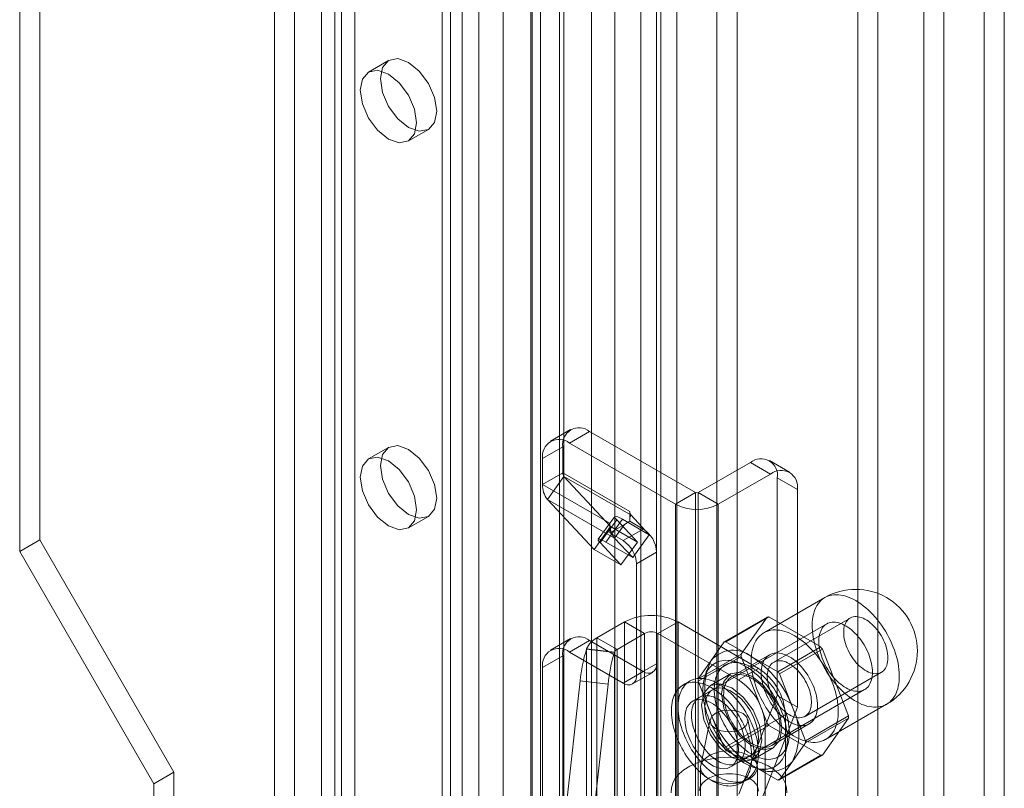
# Model space of a CAD drawing. Units: millimetres. Extents: x 0 to 420, y 0 to 297.
# Drawn here: x 349 to 356, y 145 to 151 of the extents above; entities that cross this region are included whole.
import ezdxf

# ---------------------------------------------------------------- set-up
doc = ezdxf.new("R2010")
doc.units = ezdxf.units.MM

msp = doc.modelspace()

# ---------------------------------------------------------------- linework, layer by layer
at = {"color": 7, "linetype": 'Continuous', "lineweight": 15}
for p, q in [((356.1765, 212.7054), (356.1765, 73.0934)), ((356.328, 212.6179), (356.328, 73.0059)), ((355.8735, 73.3261), (355.8735, 212.4726)), ((355.722, 212.3852), (355.722, 73.2386)), ((353.8602, 72.7896), (353.8602, 211.3682)), ((354.1633, 211.3682), (354.1633, 72.7895)), ((353.7087, 72.7021), (353.7087, 211.2807)), ((354.3148, 72.7021), (354.3148, 211.2807)), ((353.7416, 77.298), (353.7416, 210.9621)), ((353.2183, 77.2716), (353.2183, 210.9357)), ((353.3939, 210.8647), (353.3939, 77.2006)), ((353.5901, 77.2105), (353.5901, 210.8746)), ((351.3349, 210.7844), (351.3349, 79.5547)), ((352.8338, 76.8228), (352.8338, 210.7504)), ((351.1833, 210.697), (351.1833, 79.4672)), ((352.7709, 76.7033), (352.7709, 210.7141)), ((352.9779, 210.6821), (352.9779, 76.6713)), ((353.0093, 76.7518), (353.0093, 210.6795)), ((352.5536, 210.5888), (352.5536, 75.8926)), ((352.7606, 210.5568), (352.7606, 75.8606)), ((352.244, 210.2596), (352.244, 79.0298)), ((352.0925, 210.1721), (352.0925, 78.9424)), ((352.1552, 78.8549), (352.1552, 210.0847)), ((352.3695, 78.8549), (352.3695, 210.0847)), ((352.0925, 78.7674), (352.0925, 209.9972)), ((352.244, 78.6799), (352.244, 209.9097)), ((350.9813, 78.3009), (350.9813, 209.5307)), ((351.2844, 209.5307), (351.2844, 78.3009)), ((350.8298, 78.2134), (350.8298, 209.4432)), ((351.4359, 78.2134), (351.4359, 209.4432)), ((349.062, 201.0151), (349.062, 147.3567)), ((348.9105, 200.9277), (348.9105, 147.2693)), ((355.2239, 199.1491), (355.2239, 144.5576)), ((355.3755, 199.0617), (355.3755, 144.4701)), ((351.6899, 150.9702), (351.5384, 150.8828)), ((351.8384, 150.3631), (351.9899, 150.4506)), ((353.0608, 148.1878), (352.9093, 148.1003)), ((353.2036, 148.1737), (353.0521, 148.0862)), ((353.2036, 148.1737), (354.0017, 147.713)), ((352.8501, 147.9695), (353.0016, 148.057)), ((353.0016, 147.8623), (353.0016, 148.057)), ((353.0521, 148.0862), (353.8501, 147.6255)), ((351.6899, 148.054), (351.5384, 147.9665)), ((352.8501, 147.7748), (352.8501, 147.9695)), ((354.4158, 147.9404), (354.0219, 147.713)), ((354.5673, 147.8529), (354.4158, 147.9404)), ((354.7102, 147.8671), (354.5587, 147.9546)), ((353.0016, 147.8623), (352.8501, 147.7748)), ((353.0107, 147.8341), (352.8866, 147.6621)), ((353.0016, 147.8623), (353.5067, 147.5707)), ((353.5158, 147.5425), (353.0107, 147.8341)), ((353.0107, 147.8341), (353.3623, 147.4573)), ((354.5673, 147.8529), (354.1734, 147.6255)), ((352.8501, 147.7748), (353.3552, 147.4832)), ((354.6179, 146.1848), (354.6179, 147.8237)), ((354.6179, 147.8237), (354.7694, 147.7363)), ((354.0017, 147.713), (353.8501, 147.6255)), ((354.0017, 143.9219), (354.0017, 147.713)), ((354.0219, 147.713), (354.0219, 143.9219)), ((354.0219, 147.713), (354.1734, 147.6255)), ((354.7694, 146.0974), (354.7694, 147.7363)), ((352.8866, 147.6621), (353.3917, 147.3705)), ((352.8866, 147.6621), (353.2382, 147.2853)), ((353.8501, 143.8344), (353.8501, 147.6255)), ((354.1734, 147.6255), (354.1734, 143.8344)), ((353.5067, 147.5707), (353.5067, 147.5299)), ((353.5158, 147.5425), (353.5067, 147.5299)), ((353.653, 147.3955), (353.5158, 147.5425)), ((351.8384, 147.4469), (351.9899, 147.5344)), ((353.393, 147.5336), (353.2689, 147.3616)), ((353.4079, 147.5083), (353.2838, 147.3363)), ((353.3268, 147.3401), (353.451, 147.5121)), ((353.3552, 147.4832), (353.3552, 147.4097)), ((353.4662, 147.4738), (353.3655, 147.4156)), ((353.4662, 147.4738), (353.3917, 147.3705)), ((353.5643, 147.3407), (353.4079, 147.5083)), ((353.451, 147.5121), (353.653, 147.3955)), ((353.5067, 147.4971), (353.4662, 147.4738)), ((353.5067, 147.5299), (353.5067, 147.4971)), ((353.5067, 147.4971), (353.6077, 147.4388)), ((353.2382, 147.2853), (353.3623, 147.4573)), ((353.3655, 147.4156), (353.3552, 147.4097)), ((353.3552, 147.4097), (353.4562, 147.3514)), ((353.3623, 147.4573), (353.5643, 147.3407)), ((353.6077, 147.4388), (353.4562, 147.3514)), ((353.5289, 147.2235), (353.653, 147.3955)), ((349.062, 147.3567), (348.9105, 147.2693)), ((349.062, 147.3567), (350.0722, 145.6071)), ((353.4402, 147.1686), (353.2838, 147.3363)), ((353.3268, 147.3401), (353.5289, 147.2235)), ((353.5289, 147.2235), (353.3917, 147.3705)), ((353.4402, 147.1686), (353.5643, 147.3407)), ((348.9105, 147.2693), (349.9206, 145.5196)), ((353.2382, 147.2853), (353.4402, 147.1686)), ((353.5572, 147.1764), (353.7087, 147.2639)), ((353.7087, 147.2639), (353.7087, 146.424)), ((353.5572, 147.1764), (353.5572, 146.3365)), ((354.9767, 146.922), (354.517, 146.6567)), ((353.2594, 146.6192), (353.4663, 146.7387)), ((353.6178, 146.6512), (353.4663, 146.7387)), ((353.4663, 141.0229), (353.4663, 146.7387)), ((353.7188, 146.6512), (353.8703, 146.7387)), ((354.4764, 146.3888), (353.8703, 146.7387)), ((353.8703, 141.0229), (353.8703, 146.7387)), ((354.9902, 146.7236), (354.0305, 146.1696)), ((354.2175, 146.588), (354.5408, 146.7746)), ((354.5536, 146.7758), (354.2303, 146.5892)), ((354.5408, 146.7746), (354.3452, 146.4963)), ((354.9448, 146.5499), (354.5536, 146.7758)), ((355.1667, 146.7678), (354.5909, 146.4354)), ((353.4109, 146.5318), (353.6178, 146.6512)), ((353.6178, 146.6512), (353.6178, 140.9354)), ((353.7188, 140.9354), (353.7188, 146.6512)), ((354.3249, 146.3013), (353.7188, 146.6512)), ((353.0608, 146.6131), (352.9093, 146.5256)), ((353.2036, 146.5989), (353.0521, 146.5114)), ((353.6077, 146.3657), (353.2036, 146.5989)), ((353.4109, 146.5318), (353.2594, 146.6192)), ((353.2594, 140.9035), (353.2594, 146.6192)), ((354.2175, 146.588), (354.1197, 146.4489)), ((354.4259, 146.4763), (354.2303, 146.5892)), ((353.4562, 146.2782), (353.0521, 146.5114)), ((353.1806, 146.5332), (353.1814, 146.5355)), ((353.1806, 146.5332), (353.3906, 146.5085)), ((353.1814, 140.8197), (353.1814, 146.5355)), ((353.3914, 146.5108), (353.1814, 146.5355)), ((353.3906, 146.5085), (353.3914, 146.5108)), ((353.3914, 146.5108), (353.3914, 140.795)), ((353.4109, 140.816), (353.4109, 146.5318)), ((354.6215, 146.3633), (354.9448, 146.5499)), ((354.9576, 146.5341), (354.6343, 146.3475)), ((355.1532, 146.0299), (354.9576, 146.5341)), ((352.8501, 146.3948), (353.0016, 146.4822)), ((353.0016, 144.8492), (353.0016, 146.4822)), ((353.7087, 146.424), (353.5572, 146.3365)), ((354.3452, 146.4963), (354.0219, 146.3097)), ((354.0219, 146.2927), (354.3452, 146.4793)), ((354.1197, 146.4489), (354.0219, 146.3097)), ((354.5588, 146.4911), (354.2759, 146.3278)), ((354.3512, 146.4261), (354.2914, 146.4417)), ((354.3452, 146.4793), (354.5408, 145.9751)), ((354.6215, 146.3633), (354.4259, 146.4763)), ((352.8501, 144.7617), (352.8501, 146.3948)), ((353.4562, 146.2782), (353.6077, 146.3657)), ((353.5276, 146.2711), (353.6791, 146.3586)), ((354.0849, 146.3727), (354.0685, 146.3131)), ((354.3249, 146.3013), (354.4764, 146.3888)), ((354.8266, 146.0271), (355.4024, 146.3595)), ((352.9797, 144.9156), (353.1332, 146.2947)), ((353.1332, 146.2947), (353.3432, 146.27)), ((353.9591, 146.2934), (353.9086, 146.2642)), ((354.0219, 146.2927), (354.1197, 146.0406)), ((354.2652, 146.3464), (354.1137, 146.2589)), ((354.7321, 146.0954), (354.6343, 146.3475)), ((353.1897, 144.891), (353.3432, 146.27)), ((354.1316, 146.228), (353.98, 146.1405)), ((354.3162, 145.6748), (355.2759, 146.2287)), ((354.3293, 145.441), (354.6179, 146.1848)), ((354.7694, 146.0974), (354.6179, 146.1848)), ((354.4808, 145.3535), (354.7694, 146.0974)), ((354.8299, 145.8433), (354.7321, 146.0954)), ((354.9813, 145.8525), (355.4409, 146.1178)), ((354.1124, 146.0022), (354.0414, 145.6571)), ((354.1197, 146.0406), (354.2175, 145.7885)), ((354.467, 145.6571), (354.396, 146.0022)), ((354.6785, 146.0389), (354.5269, 145.9514)), ((354.6785, 140.7897), (354.6785, 146.0389)), ((354.8299, 145.8433), (355.1532, 146.0299)), ((355.1532, 146.0129), (354.8299, 145.8263)), ((354.9576, 145.7345), (355.1532, 146.0129)), ((354.5408, 145.9751), (354.2175, 145.7885)), ((354.2303, 145.7726), (354.5536, 145.9592)), ((354.5269, 140.7022), (354.5269, 145.9514)), ((354.5536, 145.9592), (354.9448, 145.7334)), ((354.5759, 145.8082), (354.8588, 145.9715)), ((354.2303, 145.7726), (354.4259, 145.6597)), ((354.4351, 145.7021), (354.5866, 145.7896)), ((354.6823, 145.7646), (354.6987, 145.8242)), ((354.7321, 145.6871), (354.8299, 145.8263)), ((354.2657, 145.6456), (354.4172, 145.7331)), ((354.9448, 145.7334), (354.6215, 145.5468)), ((354.6343, 145.5479), (354.9576, 145.7345)), ((354.6343, 145.5479), (354.7321, 145.6871)), ((350.0722, 145.6071), (349.9206, 145.5196)), ((350.0722, 145.6071), (350.0722, 143.2741)), ((354.0399, 145.6424), (354.0399, 138.2935)), ((354.4259, 145.6597), (354.6215, 145.5468)), ((354.4595, 145.6359), (354.5193, 145.6203)), ((354.4685, 138.2935), (354.4685, 145.6424)), ((354.3371, 145.5219), (354.3877, 145.551)), ((349.9206, 145.5196), (349.9206, 143.1867))]:
    msp.add_line(p, q, dxfattribs=at)
at = {"color": 7, "linetype": 'Continuous', "lineweight": 15, "flags": 128}
for points in [[(351.6278, 150.8329), (351.6439, 150.9173), (351.6899, 150.9702), (351.7588, 150.9836), (351.8399, 150.9554), (351.9211, 150.8899), (351.9899, 150.797), (352.0359, 150.691), (352.0521, 150.588), (352.0359, 150.5035), (351.9899, 150.4506), (351.9211, 150.4372), (351.8399, 150.4655), (351.7588, 150.531), (351.6899, 150.6238), (351.6439, 150.7298), (351.6278, 150.8329)], [(351.4763, 150.7454), (351.4924, 150.8298), (351.5384, 150.8828), (351.6072, 150.8961), (351.6884, 150.8679), (351.7696, 150.8024), (351.8384, 150.7096), (351.8844, 150.6035), (351.9005, 150.5005), (351.8844, 150.4161), (351.8384, 150.3631), (351.7696, 150.3498), (351.6884, 150.378), (351.6072, 150.4435), (351.5384, 150.5363), (351.4924, 150.6423), (351.4763, 150.7454)], [(351.6278, 147.9167), (351.6439, 148.0011), (351.6899, 148.054), (351.7588, 148.0674), (351.8399, 148.0392), (351.9211, 147.9737), (351.9899, 147.8808), (352.0359, 147.7748), (352.0521, 147.6717), (352.0359, 147.5873), (351.9899, 147.5344), (351.9211, 147.521), (351.8399, 147.5492), (351.7588, 147.6147), (351.6899, 147.7076), (351.6439, 147.8136), (351.6278, 147.9167)], [(351.4763, 147.8292), (351.4924, 147.9136), (351.5384, 147.9665), (351.6072, 147.9799), (351.6884, 147.9517), (351.7696, 147.8862), (351.8384, 147.7934), (351.8844, 147.6873), (351.9005, 147.5843), (351.8844, 147.4998), (351.8384, 147.4469), (351.7696, 147.4335), (351.6884, 147.4618), (351.6072, 147.5273), (351.5384, 147.6201), (351.4924, 147.7261), (351.4763, 147.8292)], [(353.451, 147.5121), (353.4324, 147.5223), (353.4167, 147.5297), (353.4046, 147.5341), (353.3965, 147.5352), (353.3927, 147.533), (353.3934, 147.5277), (353.3985, 147.5193), (353.4079, 147.5083)], [(353.2838, 147.3363), (353.2744, 147.3473), (353.2693, 147.3556), (353.2686, 147.361), (353.2724, 147.3632), (353.2805, 147.362), (353.2926, 147.3577), (353.3082, 147.3503), (353.3268, 147.3401)], [(355.2088, 146.899), (355.1899, 146.9093), (355.171, 146.9183), (355.1523, 146.926), (355.1338, 146.9323), (355.1155, 146.9373), (355.0975, 146.9408), (355.0799, 146.943), (355.0627, 146.9438), (355.046, 146.9431), (355.0299, 146.9411), (355.0143, 146.9376), (354.9994, 146.9328), (354.9852, 146.9266), (354.9717, 146.919), (354.959, 146.9101), (354.9471, 146.9), (354.9362, 146.8885), (354.9261, 146.8758), (354.9169, 146.862), (354.9087, 146.847), (354.9016, 146.8309), (354.8954, 146.8138), (354.8903, 146.7957), (354.8862, 146.7767), (354.8833, 146.7569), (354.8813, 146.7363), (354.8805, 146.7149), (354.8808, 146.6929), (354.8822, 146.6703), (354.8846, 146.6472), (354.8881, 146.6237), (354.8927, 146.5999), (354.8984, 146.5758), (354.905, 146.5515), (354.9127, 146.5271), (354.9214, 146.5026), (354.931, 146.4783), (354.9415, 146.454), (354.953, 146.43), (354.9652, 146.4063), (354.9783, 146.383), (354.9922, 146.3601), (355.0068, 146.3377), (355.022, 146.316), (355.0379, 146.2949), (355.0543, 146.2746), (355.0712, 146.2551), (355.0886, 146.2365), (355.1064, 146.2188), (355.1246, 146.2021), (355.143, 146.1865), (355.1616, 146.172), (355.1804, 146.1586), (355.1993, 146.1464), (355.2183, 146.1355), (355.2371, 146.1259), (355.2559, 146.1175), (355.2746, 146.1105), (355.293, 146.1049), (355.3111, 146.1006), (355.3289, 146.0978), (355.3463, 146.0963), (355.3633, 146.0962), (355.3797, 146.0976), (355.3956, 146.1003), (355.4108, 146.1045), (355.4254, 146.11), (355.4393, 146.1169), (355.4523, 146.1251), (355.4646, 146.1347), (355.4761, 146.1455), (355.4866, 146.1575), (355.4962, 146.1708), (355.5049, 146.1852), (355.5126, 146.2008), (355.5192, 146.2174), (355.5249, 146.235), (355.5295, 146.2535), (355.533, 146.2729), (355.5354, 146.2932), (355.5368, 146.3142), (355.5371, 146.3359), (355.5362, 146.3582), (355.5343, 146.381), (355.5313, 146.4043), (355.5273, 146.428), (355.5222, 146.452), (355.516, 146.4762), (355.5088, 146.5006), (355.5007, 146.525), (355.4915, 146.5494), (355.4814, 146.5737), (355.4704, 146.5979), (355.4586, 146.6217), (355.4459, 146.6453), (355.4324, 146.6684), (355.4182, 146.691), (355.4033, 146.7131), (355.3877, 146.7345), (355.3716, 146.7552), (355.3549, 146.7751), (355.3377, 146.7942), (355.3201, 146.8123), (355.3021, 146.8295), (355.2838, 146.8457), (355.2653, 146.8608), (355.2466, 146.8747), (355.2277, 146.8875), (355.2088, 146.899)], [(355.3351, 146.3596), (355.3346, 146.3756), (355.3332, 146.3921), (355.3309, 146.4089), (355.3277, 146.4261), (355.3236, 146.4435), (355.3187, 146.461), (355.3129, 146.4786), (355.3063, 146.4962), (355.2989, 146.5137), (355.2907, 146.5311), (355.2818, 146.5482), (355.2722, 146.5649), (355.262, 146.5813), (355.2512, 146.5972), (355.2399, 146.6125), (355.2281, 146.6272), (355.2158, 146.6412), (355.2032, 146.6545), (355.1902, 146.6669), (355.177, 146.6785), (355.1636, 146.6891), (355.1501, 146.6988), (355.1364, 146.7075), (355.1228, 146.7151), (355.1092, 146.7216), (355.0957, 146.727), (355.0824, 146.7313), (355.0693, 146.7344), (355.0565, 146.7363), (355.0441, 146.737), (355.032, 146.7365), (355.0204, 146.7349), (355.0094, 146.7321), (354.9989, 146.7281), (354.989, 146.7229), (354.9797, 146.7166), (354.9712, 146.7093), (354.9634, 146.7008), (354.9564, 146.6914), (354.9502, 146.6809), (354.9448, 146.6696), (354.9403, 146.6573), (354.9366, 146.6442), (354.9339, 146.6304), (354.932, 146.6158), (354.9311, 146.6006), (354.9311, 146.5849), (354.932, 146.5686), (354.9339, 146.5519), (354.9366, 146.5349), (354.9403, 146.5176), (354.9448, 146.5002), (354.9502, 146.4826), (354.9564, 146.4649), (354.9634, 146.4474), (354.9712, 146.4299), (354.9797, 146.4127), (354.989, 146.3958), (354.9989, 146.3792), (355.0094, 146.3631), (355.0204, 146.3475), (355.032, 146.3325), (355.0441, 146.3181), (355.0565, 146.3045), (355.0693, 146.2916), (355.0824, 146.2796), (355.0957, 146.2685), (355.1092, 146.2583), (355.1228, 146.2491), (355.1364, 146.241), (355.1501, 146.2339), (355.1636, 146.2279), (355.177, 146.2231), (355.1902, 146.2194), (355.2032, 146.2169), (355.2158, 146.2156), (355.2281, 146.2155), (355.2399, 146.2165), (355.2512, 146.2188), (355.262, 146.2222), (355.2722, 146.2267), (355.2818, 146.2325), (355.2907, 146.2393), (355.2989, 146.2472), (355.3063, 146.2561), (355.3129, 146.2661), (355.3187, 146.277), (355.3236, 146.2888), (355.3277, 146.3015), (355.3309, 146.315), (355.3332, 146.3292), (355.3346, 146.3441), (355.3351, 146.3596)], [(355.4512, 146.4674), (355.4507, 146.4832), (355.4491, 146.4996), (355.4464, 146.5163), (355.4427, 146.5333), (355.4379, 146.5506), (355.4321, 146.5679), (355.4254, 146.5852), (355.4178, 146.6024), (355.4093, 146.6193), (355.4, 146.6358), (355.39, 146.6519), (355.3792, 146.6674), (355.3679, 146.6822), (355.356, 146.6963), (355.3437, 146.7095), (355.3309, 146.7218), (355.3179, 146.733), (355.3046, 146.7431), (355.2913, 146.7521), (355.2778, 146.7599), (355.2645, 146.7663), (355.2512, 146.7715), (355.2382, 146.7753), (355.2255, 146.7777), (355.2131, 146.7788), (355.2012, 146.7785), (355.1899, 146.7767), (355.1791, 146.7736), (355.1691, 146.7691), (355.1598, 146.7633), (355.1513, 146.7562), (355.1437, 146.7479), (355.137, 146.7383), (355.1312, 146.7276), (355.1265, 146.7159), (355.1227, 146.7031), (355.12, 146.6895), (355.1184, 146.6751), (355.1179, 146.6599), (355.1184, 146.6441), (355.12, 146.6278), (355.1227, 146.611), (355.1265, 146.594), (355.1312, 146.5767), (355.137, 146.5594), (355.1437, 146.5421), (355.1513, 146.525), (355.1598, 146.5081), (355.1691, 146.4915), (355.1791, 146.4754), (355.1899, 146.4599), (355.2012, 146.4451), (355.2131, 146.431), (355.2255, 146.4178), (355.2382, 146.4056), (355.2512, 146.3943), (355.2645, 146.3842), (355.2778, 146.3752), (355.2913, 146.3675), (355.3046, 146.361), (355.3179, 146.3558), (355.3309, 146.352), (355.3437, 146.3496), (355.356, 146.3485), (355.3679, 146.3489), (355.3792, 146.3506), (355.39, 146.3537), (355.4, 146.3582), (355.4093, 146.364), (355.4178, 146.3711), (355.4254, 146.3795), (355.4321, 146.389), (355.4379, 146.3997), (355.4427, 146.4114), (355.4464, 146.4242), (355.4491, 146.4378), (355.4507, 146.4523), (355.4512, 146.4674)], [(354.7492, 146.6337), (354.7303, 146.644), (354.7114, 146.653), (354.6927, 146.6607), (354.6741, 146.667), (354.6559, 146.6719), (354.6379, 146.6755), (354.6203, 146.6777), (354.6031, 146.6784), (354.5864, 146.6778), (354.5702, 146.6757), (354.5547, 146.6723), (354.5398, 146.6675), (354.5255, 146.6612), (354.5121, 146.6537), (354.4994, 146.6448), (354.4875, 146.6346), (354.4765, 146.6232), (354.4664, 146.6105), (354.4573, 146.5967), (354.4491, 146.5817), (354.442, 146.5656), (354.4358, 146.5485), (354.4307, 146.5304), (354.4266, 146.5114), (354.4236, 146.4916), (354.4217, 146.4709), (354.4209, 146.4496), (354.4212, 146.4276), (354.4225, 146.405), (354.425, 146.3819), (354.4285, 146.3584), (354.4331, 146.3345), (354.4387, 146.3104), (354.4454, 146.2861), (354.4531, 146.2617), (354.4618, 146.2373), (354.4714, 146.2129), (354.4819, 146.1887), (354.4933, 146.1647), (354.5056, 146.141), (354.5187, 146.1176), (354.5326, 146.0948), (354.5471, 146.0724), (354.5624, 146.0507), (354.5782, 146.0296), (354.5947, 146.0093), (354.6116, 145.9898), (354.629, 145.9711), (354.6468, 145.9535), (354.665, 145.9368), (354.6834, 145.9212), (354.702, 145.9066), (354.7208, 145.8933), (354.7397, 145.8811), (354.7586, 145.8702), (354.7775, 145.8605), (354.7963, 145.8522), (354.815, 145.8452), (354.8334, 145.8396), (354.8515, 145.8353), (354.8693, 145.8324), (354.8867, 145.831), (354.9037, 145.8309), (354.9201, 145.8322), (354.936, 145.835), (354.9512, 145.8391), (354.9658, 145.8447), (354.9796, 145.8516), (354.9927, 145.8598), (355.005, 145.8693), (355.0164, 145.8801), (355.027, 145.8922), (355.0366, 145.9055), (355.0453, 145.9199), (355.0529, 145.9354), (355.0596, 145.952), (355.0652, 145.9696), (355.0698, 145.9882), (355.0734, 146.0076), (355.0758, 146.0279), (355.0772, 146.0489), (355.0774, 146.0706), (355.0766, 146.0929), (355.0747, 146.1157), (355.0717, 146.139), (355.0677, 146.1627), (355.0626, 146.1867), (355.0564, 146.2109), (355.0492, 146.2352), (355.041, 146.2597), (355.0319, 146.2841), (355.0218, 146.3084), (355.0108, 146.3325), (354.999, 146.3564), (354.9863, 146.3799), (354.9728, 146.403), (354.9586, 146.4257), (354.9437, 146.4477), (354.9281, 146.4691), (354.912, 146.4898), (354.8953, 146.5098), (354.8781, 146.5288), (354.8605, 146.547), (354.8425, 146.5642), (354.8242, 146.5804), (354.8057, 146.5954), (354.7869, 146.6094), (354.7681, 146.6222), (354.7492, 146.6337)], [(354.7088, 146.4762), (354.6936, 146.4843), (354.6786, 146.4912), (354.6637, 146.4967), (354.649, 146.5008), (354.6346, 146.5036), (354.6206, 146.505), (354.6071, 146.505), (354.5941, 146.5036), (354.5816, 146.5008), (354.5699, 146.4966), (354.5588, 146.4911), (354.5484, 146.4842), (354.5389, 146.4761), (354.5303, 146.4667), (354.5226, 146.4561), (354.5158, 146.4444), (354.51, 146.4316), (354.5052, 146.4178), (354.5015, 146.403), (354.4988, 146.3873), (354.4972, 146.3709), (354.4966, 146.3537), (354.4972, 146.3359), (354.4988, 146.3176), (354.5015, 146.2989), (354.5052, 146.2798), (354.51, 146.2604), (354.5158, 146.2409), (354.5226, 146.2214), (354.5303, 146.2019), (354.5389, 146.1825), (354.5484, 146.1634), (354.5588, 146.1446), (354.5699, 146.1263), (354.5816, 146.1086), (354.5941, 146.0914), (354.6071, 146.075), (354.6206, 146.0593), (354.6346, 146.0445), (354.649, 146.0307), (354.6637, 146.0179), (354.6786, 146.0062), (354.6936, 145.9957), (354.7088, 145.9863), (354.7239, 145.9782), (354.739, 145.9714), (354.7539, 145.9659), (354.7685, 145.9617), (354.7829, 145.959), (354.7969, 145.9576), (354.8104, 145.9576), (354.8235, 145.959), (354.8359, 145.9618), (354.8477, 145.9659), (354.8588, 145.9715), (354.8691, 145.9783), (354.8786, 145.9864), (354.8872, 145.9958), (354.895, 146.0064), (354.9017, 146.0181), (354.9075, 146.0309), (354.9123, 146.0448), (354.9161, 146.0595), (354.9187, 146.0752), (354.9204, 146.0916), (354.9209, 146.1088), (354.9204, 146.1266), (354.9187, 146.1449), (354.9161, 146.1637), (354.9123, 146.1828), (354.9075, 146.2021), (354.9017, 146.2216), (354.895, 146.2412), (354.8872, 146.2607), (354.8786, 146.28), (354.8691, 146.2991), (354.8588, 146.3179), (354.8477, 146.3362), (354.8359, 146.354), (354.8235, 146.3711), (354.8104, 146.3876), (354.7969, 146.4032), (354.7829, 146.418), (354.7685, 146.4318), (354.7539, 146.4446), (354.739, 146.4563), (354.7239, 146.4669), (354.7088, 146.4762)], [(354.3754, 146.4063), (354.3567, 146.4164), (354.3381, 146.4253), (354.3197, 146.4328), (354.3014, 146.4389), (354.2833, 146.4437), (354.2656, 146.4471), (354.2483, 146.449), (354.2314, 146.4496), (354.215, 146.4488), (354.1991, 146.4465), (354.1839, 146.4428), (354.1693, 146.4377), (354.1554, 146.4313), (354.1423, 146.4235), (354.13, 146.4144), (354.1185, 146.404), (354.108, 146.3923), (354.0983, 146.3794), (354.0896, 146.3653), (354.0819, 146.3501), (354.0752, 146.3339), (354.0695, 146.3166), (354.0649, 146.2983), (354.0614, 146.2792), (354.0589, 146.2592), (354.0575, 146.2385), (354.0573, 146.2171), (354.0581, 146.1951), (354.06, 146.1725), (354.063, 146.1495), (354.0671, 146.1261), (354.0722, 146.1024), (354.0784, 146.0784), (354.0856, 146.0544), (354.0938, 146.0303), (354.103, 146.0062), (354.1131, 145.9822), (354.1242, 145.9584), (354.1361, 145.9349), (354.1488, 145.9118), (354.1623, 145.8891), (354.1765, 145.8669), (354.1914, 145.8453), (354.207, 145.8243), (354.2231, 145.8041), (354.2398, 145.7848), (354.2569, 145.7663), (354.2744, 145.7487), (354.2923, 145.7321), (354.3105, 145.7166), (354.3289, 145.7022), (354.3474, 145.689), (354.3661, 145.6769), (354.3848, 145.6662), (354.4034, 145.6567), (354.422, 145.6485), (354.4404, 145.6416), (354.4585, 145.6362), (354.4764, 145.6321), (354.4939, 145.6294), (354.5111, 145.6282), (354.5277, 145.6283), (354.5439, 145.6299), (354.5594, 145.6328), (354.5743, 145.6372), (354.5886, 145.643), (354.6021, 145.6501), (354.6148, 145.6586), (354.6267, 145.6683), (354.6377, 145.6794), (354.6478, 145.6917), (354.657, 145.7052), (354.6652, 145.7198), (354.6724, 145.7355), (354.6786, 145.7523), (354.6837, 145.7701), (354.6878, 145.7888), (354.6908, 145.8083), (354.6927, 145.8287), (354.6936, 145.8498), (354.6933, 145.8715), (354.6919, 145.8938), (354.6895, 145.9166), (354.6859, 145.9398), (354.6813, 145.9634), (354.6756, 145.9872), (354.6689, 146.0112), (354.6612, 146.0353), (354.6525, 146.0595), (354.6429, 146.0835), (354.6323, 146.1074), (354.6208, 146.131), (354.6085, 146.1544), (354.5954, 146.1773), (354.5815, 146.1998), (354.5669, 146.2217), (354.5517, 146.2429), (354.5359, 146.2635), (354.5195, 146.2833), (354.5026, 146.3023), (354.4852, 146.3203), (354.4675, 146.3374), (354.4495, 146.3534), (354.4312, 146.3684), (354.4127, 146.3822), (354.3941, 146.3948), (354.3754, 146.4063)], [(354.4259, 146.3946), (354.4083, 146.4041), (354.3908, 146.4123), (354.3734, 146.4192), (354.3563, 146.4247), (354.3394, 146.4289), (354.3228, 146.4316), (354.3066, 146.433), (354.2909, 146.4329), (354.2757, 146.4314), (354.2611, 146.4285), (354.2471, 146.4243), (354.2339, 146.4186), (354.2213, 146.4116), (354.2096, 146.4032), (354.1987, 146.3936), (354.1887, 146.3827), (354.1795, 146.3706), (354.1714, 146.3573), (354.1642, 146.3429), (354.1581, 146.3274), (354.1529, 146.3109), (354.1489, 146.2935), (354.1459, 146.2752), (354.144, 146.2561), (354.1431, 146.2363), (354.1434, 146.2158), (354.1448, 146.1948), (354.1472, 146.1733), (354.1508, 146.1513), (354.1554, 146.1291), (354.161, 146.1066), (354.1677, 146.0839), (354.1753, 146.0612), (354.184, 146.0385), (354.1936, 146.016), (354.204, 145.9936), (354.2154, 145.9715), (354.2275, 145.9498), (354.2404, 145.9286), (354.254, 145.9079), (354.2683, 145.8878), (354.2832, 145.8684), (354.2987, 145.8497), (354.3147, 145.832), (354.331, 145.8151), (354.3478, 145.7992), (354.3648, 145.7844), (354.3821, 145.7706), (354.3996, 145.758), (354.4171, 145.7466), (354.4347, 145.7365), (354.4523, 145.7276), (354.4697, 145.72), (354.487, 145.7138), (354.5041, 145.709), (354.5208, 145.7055), (354.5372, 145.7035), (354.5531, 145.7029), (354.5686, 145.7036), (354.5835, 145.7058), (354.5978, 145.7094), (354.6114, 145.7144), (354.6243, 145.7207), (354.6365, 145.7284), (354.6478, 145.7374), (354.6583, 145.7477), (354.6679, 145.7592), (354.6765, 145.7719), (354.6842, 145.7858), (354.6908, 145.8007), (354.6965, 145.8167), (354.7011, 145.8336), (354.7046, 145.8515), (354.7071, 145.8702), (354.7084, 145.8897), (354.7087, 145.9098), (354.7079, 145.9306), (354.706, 145.9519), (354.703, 145.9736), (354.6989, 145.9957), (354.6938, 146.0181), (354.6876, 146.0407), (354.6805, 146.0634), (354.6723, 146.0861), (354.6632, 146.1087), (354.6532, 146.1312), (354.6423, 146.1535), (354.6305, 146.1754), (354.618, 146.1969), (354.6047, 146.2178), (354.5907, 146.2383), (354.5761, 146.258), (354.5609, 146.277), (354.5452, 146.2952), (354.5291, 146.3126), (354.5125, 146.3289), (354.4956, 146.3443), (354.4784, 146.3586), (354.461, 146.3718), (354.4435, 146.3838), (354.4259, 146.3946)], [(354.7088, 146.4237), (354.7222, 146.4154), (354.7355, 146.4058), (354.7487, 146.3951), (354.7615, 146.3834), (354.7741, 146.3706), (354.7862, 146.357), (354.7978, 146.3425), (354.8089, 146.3273), (354.8193, 146.3115), (354.829, 146.2952), (354.8379, 146.2785), (354.8459, 146.2614), (354.8531, 146.2442), (354.8594, 146.2268), (354.8646, 146.2096), (354.8689, 146.1924), (354.8721, 146.1755), (354.8742, 146.1589), (354.8753, 146.1429), (354.8753, 146.1274), (354.8742, 146.1126), (354.8721, 146.0985), (354.8689, 146.0853), (354.8646, 146.0731), (354.8594, 146.0618), (354.8531, 146.0517), (354.8459, 146.0427), (354.8379, 146.035), (354.829, 146.0285), (354.8193, 146.0234), (354.8089, 146.0196), (354.7978, 146.0172), (354.7862, 146.0161), (354.7741, 146.0165), (354.7615, 146.0182), (354.7487, 146.0214), (354.7355, 146.0259), (354.7222, 146.0317), (354.7088, 146.0388), (354.6954, 146.0472), (354.682, 146.0567), (354.6689, 146.0674), (354.656, 146.0792), (354.6434, 146.0919), (354.6313, 146.1056), (354.6197, 146.12), (354.6086, 146.1352), (354.5982, 146.151), (354.5886, 146.1673), (354.5797, 146.1841), (354.5716, 146.2011), (354.5644, 146.2184), (354.5582, 146.2357), (354.5529, 146.253), (354.5487, 146.2701), (354.5455, 146.287), (354.5433, 146.3036), (354.5422, 146.3197), (354.5422, 146.3352), (354.5433, 146.35), (354.5455, 146.364), (354.5487, 146.3772), (354.5529, 146.3895), (354.5582, 146.4007), (354.5644, 146.4108), (354.5716, 146.4198), (354.5797, 146.4275), (354.5886, 146.434), (354.5982, 146.4391), (354.6086, 146.4429), (354.6197, 146.4454), (354.6313, 146.4464), (354.6434, 146.4461), (354.656, 146.4443), (354.6689, 146.4412), (354.682, 146.4367), (354.6954, 146.4309), (354.7088, 146.4237)], [(354.6532, 145.9368), (354.6359, 146.0472), (354.5866, 146.1608), (354.5129, 146.2603), (354.4259, 146.3304), (354.3389, 146.3607), (354.2652, 146.3464), (354.2159, 146.2896), (354.1986, 146.1992), (354.2159, 146.0888), (354.2652, 145.9752), (354.3389, 145.8757), (354.4259, 145.8055), (354.5129, 145.7753), (354.5866, 145.7896), (354.6359, 145.8463), (354.6532, 145.9368)], [(354.4259, 145.7181), (354.4255, 145.7375), (354.4241, 145.7573), (354.4219, 145.7775), (354.4187, 145.7981), (354.4147, 145.819), (354.4098, 145.8401), (354.404, 145.8613), (354.3974, 145.8827), (354.39, 145.9041), (354.3818, 145.9254), (354.3728, 145.9466), (354.3631, 145.9677), (354.3526, 145.9886), (354.3415, 146.0092), (354.3297, 146.0294), (354.3173, 146.0492), (354.3043, 146.0686), (354.2908, 146.0874), (354.2768, 146.1056), (354.2623, 146.1233), (354.2474, 146.1402), (354.2321, 146.1564), (354.2165, 146.1718), (354.2006, 146.1864), (354.1845, 146.2001), (354.1682, 146.2129), (354.1518, 146.2247), (354.1353, 146.2355), (354.1187, 146.2453), (354.1022, 146.2541), (354.0857, 146.2618), (354.0693, 146.2684), (354.0531, 146.2739), (354.0371, 146.2782), (354.0214, 146.2814), (354.006, 146.2834), (353.9909, 146.2842), (353.9762, 146.2839), (353.9619, 146.2825), (353.9481, 146.2798), (353.9349, 146.276), (353.9222, 146.2711), (353.9101, 146.265), (353.8986, 146.2579), (353.8878, 146.2496), (353.8777, 146.2403), (353.8683, 146.2299), (353.8597, 146.2185), (353.8519, 146.2062), (353.8449, 146.1929), (353.8387, 146.1788), (353.8334, 146.1637), (353.8289, 146.1479), (353.8254, 146.1313), (353.8227, 146.114), (353.8209, 146.096), (353.8199, 146.0775), (353.8199, 146.0584), (353.8209, 146.0388), (353.8227, 146.0187), (353.8254, 145.9983), (353.8289, 145.9776), (353.8334, 145.9566), (353.8387, 145.9354), (353.8449, 145.9141), (353.8519, 145.8927), (353.8597, 145.8714), (353.8683, 145.8501), (353.8777, 145.8289), (353.8878, 145.8079), (353.8986, 145.7872), (353.9101, 145.7668), (353.9222, 145.7467), (353.9349, 145.7271), (353.9481, 145.708), (353.9619, 145.6895), (353.9762, 145.6715), (353.9909, 145.6543), (354.006, 145.6377), (354.0214, 145.6219), (354.0371, 145.6069), (354.0531, 145.5927), (354.0693, 145.5795), (354.0857, 145.5672), (354.1022, 145.5559), (354.1187, 145.5455), (354.1353, 145.5362), (354.1518, 145.528), (354.1682, 145.5209), (354.1845, 145.5148), (354.2006, 145.5099), (354.2165, 145.5062), (354.2321, 145.5036), (354.2474, 145.5021), (354.2623, 145.5018), (354.2768, 145.5027), (354.2908, 145.5048), (354.3043, 145.508), (354.3173, 145.5124), (354.3297, 145.5179), (354.3415, 145.5245), (354.3526, 145.5322), (354.3631, 145.541), (354.3728, 145.5509), (354.3818, 145.5617), (354.39, 145.5736), (354.3974, 145.5864), (354.404, 145.6001), (354.4098, 145.6147), (354.4147, 145.6302), (354.4187, 145.6464), (354.4219, 145.6633), (354.4241, 145.681), (354.4255, 145.6992), (354.4259, 145.7181)], [(354.4764, 145.7473), (354.476, 145.7666), (354.4746, 145.7865), (354.4724, 145.8067), (354.4692, 145.8273), (354.4652, 145.8482), (354.4603, 145.8692), (354.4545, 145.8905), (354.4479, 145.9118), (354.4405, 145.9332), (354.4323, 145.9545), (354.4233, 145.9758), (354.4136, 145.9969), (354.4032, 146.0177), (354.392, 146.0383), (354.3802, 146.0585), (354.3678, 146.0784), (354.3548, 146.0977), (354.3413, 146.1166), (354.3273, 146.1348), (354.3128, 146.1524), (354.2979, 146.1694), (354.2826, 146.1855), (354.267, 146.201), (354.2512, 146.2155), (354.235, 146.2292), (354.2187, 146.242), (354.2023, 146.2538), (354.1858, 146.2647), (354.1692, 146.2745), (354.1527, 146.2833), (354.1362, 146.291), (354.1199, 146.2975), (354.1036, 146.303), (354.0876, 146.3073), (354.0719, 146.3105), (354.0565, 146.3125), (354.0414, 146.3134), (354.0267, 146.3131), (354.0124, 146.3116), (353.9986, 146.309), (353.9854, 146.3052), (353.9727, 146.3003), (353.9606, 146.2942), (353.9491, 146.287), (353.9383, 146.2788), (353.9282, 146.2694), (353.9189, 146.2591), (353.9103, 146.2477), (353.9024, 146.2354), (353.8954, 146.2221), (353.8893, 146.2079), (353.8839, 146.1929), (353.8795, 146.1771), (353.8759, 146.1605), (353.8732, 146.1432), (353.8714, 146.1252), (353.8705, 146.1066), (353.8705, 146.0875), (353.8714, 146.0679), (353.8732, 146.0479), (353.8759, 146.0274), (353.8795, 146.0067), (353.8839, 145.9857), (353.8893, 145.9645), (353.8954, 145.9432), (353.9024, 145.9219), (353.9103, 145.9005), (353.9189, 145.8792), (353.9282, 145.858), (353.9383, 145.8371), (353.9491, 145.8163), (353.9606, 145.7959), (353.9727, 145.7759), (353.9854, 145.7563), (353.9986, 145.7372), (354.0124, 145.7186), (354.0267, 145.7007), (354.0414, 145.6834), (354.0565, 145.6669), (354.0719, 145.651), (354.0876, 145.636), (354.1036, 145.6219), (354.1199, 145.6087), (354.1362, 145.5963), (354.1527, 145.585), (354.1692, 145.5747), (354.1858, 145.5654), (354.2023, 145.5571), (354.2187, 145.55), (354.235, 145.544), (354.2512, 145.5391), (354.267, 145.5353), (354.2826, 145.5327), (354.2979, 145.5313), (354.3128, 145.531), (354.3273, 145.5319), (354.3413, 145.534), (354.3548, 145.5372), (354.3678, 145.5415), (354.3802, 145.547), (354.392, 145.5537), (354.4032, 145.5614), (354.4136, 145.5702), (354.4233, 145.58), (354.4323, 145.5909), (354.4405, 145.6028), (354.4479, 145.6156), (354.4545, 145.6293), (354.4603, 145.6439), (354.4652, 145.6593), (354.4692, 145.6755), (354.4724, 145.6925), (354.4746, 145.7101), (354.476, 145.7284), (354.4764, 145.7473)], [(354.4259, 146.3129), (354.4108, 146.3211), (354.3957, 146.3279), (354.3808, 146.3334), (354.3662, 146.3375), (354.3518, 146.3403), (354.3378, 146.3417), (354.3243, 146.3417), (354.3112, 146.3403), (354.2988, 146.3375), (354.287, 146.3333), (354.2759, 146.3278), (354.2656, 146.321), (354.2561, 146.3128), (354.2475, 146.3034), (354.2397, 146.2929), (354.233, 146.2811), (354.2272, 146.2683), (354.2224, 146.2545), (354.2186, 146.2397), (354.216, 146.2241), (354.2143, 146.2076), (354.2138, 146.1904), (354.2143, 146.1727), (354.216, 146.1543), (354.2186, 146.1356), (354.2224, 146.1165), (354.2272, 146.0971), (354.233, 146.0776), (354.2397, 146.0581), (354.2475, 146.0386), (354.2561, 146.0192), (354.2656, 146.0001), (354.2759, 145.9814), (354.287, 145.9631), (354.2988, 145.9453), (354.3112, 145.9281), (354.3243, 145.9117), (354.3378, 145.896), (354.3518, 145.8813), (354.3662, 145.8674), (354.3808, 145.8547), (354.3957, 145.8429), (354.4108, 145.8324), (354.4259, 145.823), (354.4411, 145.8149), (354.4561, 145.8081), (354.471, 145.8026), (354.4857, 145.7984), (354.5001, 145.7957), (354.514, 145.7943), (354.5276, 145.7943), (354.5406, 145.7957), (354.5531, 145.7985), (354.5648, 145.8027), (354.5759, 145.8082), (354.5862, 145.815), (354.5957, 145.8232), (354.6044, 145.8325), (354.6121, 145.8431), (354.6189, 145.8548), (354.6247, 145.8676), (354.6295, 145.8815), (354.6332, 145.8963), (354.6359, 145.9119), (354.6375, 145.9284), (354.6381, 145.9455), (354.6375, 145.9633), (354.6359, 145.9816), (354.6332, 146.0004), (354.6295, 146.0195), (354.6247, 146.0389), (354.6189, 146.0584), (354.6121, 146.0779), (354.6044, 146.0974), (354.5957, 146.1168), (354.5862, 146.1359), (354.5759, 146.1546), (354.5648, 146.1729), (354.5531, 146.1907), (354.5406, 146.2079), (354.5276, 146.2243), (354.514, 146.2399), (354.5001, 146.2547), (354.4857, 146.2685), (354.471, 146.2813), (354.4561, 146.293), (354.4411, 146.3036), (354.4259, 146.3129)], [(354.5017, 145.8493), (354.4844, 145.9597), (354.4351, 146.0733), (354.3614, 146.1728), (354.2744, 146.243), (354.1874, 146.2732), (354.1137, 146.2589), (354.0644, 146.2022), (354.0471, 146.1117), (354.0644, 146.0013), (354.1137, 145.8877), (354.1874, 145.7882), (354.2744, 145.7181), (354.3614, 145.6878), (354.4351, 145.7021), (354.4844, 145.7589), (354.5017, 145.8493)], [(354.0724, 146.0971), (354.0743, 146.1278), (354.0799, 146.1558), (354.0891, 146.1804), (354.1018, 146.2014), (354.1177, 146.2182), (354.1365, 146.2306), (354.1579, 146.2384), (354.1815, 146.2413), (354.2067, 146.2394), (354.2333, 146.2327), (354.2606, 146.2212), (354.2882, 146.2053), (354.3155, 146.1852), (354.3421, 146.1613), (354.3673, 146.134), (354.3909, 146.1039), (354.4123, 146.0714), (354.4311, 146.0373), (354.447, 146.0021), (354.4597, 145.9665), (354.4689, 145.9312), (354.4746, 145.8967), (354.4764, 145.8639), (354.4746, 145.8332), (354.4689, 145.8053), (354.4597, 145.7806), (354.447, 145.7596), (354.4311, 145.7428), (354.4123, 145.7304), (354.3909, 145.7227), (354.3673, 145.7197), (354.3421, 145.7216), (354.3155, 145.7284), (354.2882, 145.7398), (354.2606, 145.7557), (354.2333, 145.7758), (354.2067, 145.7997), (354.1815, 145.827), (354.1579, 145.8572), (354.1365, 145.8896), (354.1177, 145.9238), (354.1018, 145.9589), (354.0891, 145.9945), (354.0799, 146.0299), (354.0743, 146.0643), (354.0724, 146.0971)], [(353.9208, 146.0097), (353.9227, 146.0404), (353.9283, 146.0683), (353.9376, 146.093), (353.9503, 146.1139), (353.9662, 146.1307), (353.985, 146.1431), (354.0064, 146.1509), (354.0299, 146.1538), (354.0552, 146.1519), (354.0818, 146.1452), (354.1091, 146.1338), (354.1367, 146.1178), (354.164, 146.0977), (354.1905, 146.0738), (354.2158, 146.0465), (354.2394, 146.0164), (354.2608, 145.9839), (354.2796, 145.9498), (354.2955, 145.9146), (354.3082, 145.879), (354.3174, 145.8437), (354.323, 145.8093), (354.3249, 145.7764), (354.323, 145.7457), (354.3174, 145.7178), (354.3082, 145.6931), (354.2955, 145.6722), (354.2796, 145.6553), (354.2608, 145.6429), (354.2394, 145.6352), (354.2158, 145.6322), (354.1905, 145.6342), (354.164, 145.6409), (354.1367, 145.6523), (354.1091, 145.6682), (354.0818, 145.6884), (354.0552, 145.7123), (354.0299, 145.7396), (354.0064, 145.7697), (353.985, 145.8021), (353.9662, 145.8363), (353.9503, 145.8715), (353.9376, 145.9071), (353.9283, 145.9424), (353.9227, 145.9768), (353.9208, 146.0097)], [(354.3754, 145.8056), (354.375, 145.8216), (354.3736, 145.8381), (354.3713, 145.8549), (354.3681, 145.8721), (354.364, 145.8895), (354.359, 145.907), (354.3532, 145.9246), (354.3466, 145.9422), (354.3392, 145.9597), (354.331, 145.9771), (354.3221, 145.9942), (354.3126, 146.0109), (354.3024, 146.0273), (354.2916, 146.0432), (354.2803, 146.0585), (354.2684, 146.0732), (354.2562, 146.0872), (354.2436, 146.1005), (354.2306, 146.1129), (354.2174, 146.1245), (354.204, 146.1351), (354.1904, 146.1448), (354.1768, 146.1535), (354.1632, 146.1611), (354.1496, 146.1676), (354.1361, 146.173), (354.1227, 146.1773), (354.1097, 146.1804), (354.0969, 146.1823), (354.0844, 146.183), (354.0724, 146.1826), (354.0608, 146.1809), (354.0497, 146.1781), (354.0392, 146.1741), (354.0293, 146.1689), (354.0201, 146.1627), (354.0116, 146.1553), (354.0038, 146.1469), (353.9967, 146.1374), (353.9905, 146.127), (353.9851, 146.1156), (353.9806, 146.1033), (353.977, 146.0902), (353.9742, 146.0764), (353.9724, 146.0618), (353.9715, 146.0466), (353.9715, 146.0309), (353.9724, 146.0146), (353.9742, 145.998), (353.977, 145.9809), (353.9806, 145.9636), (353.9851, 145.9462), (353.9905, 145.9286), (353.9967, 145.911), (354.0038, 145.8934), (354.0116, 145.876), (354.0201, 145.8587), (354.0293, 145.8418), (354.0392, 145.8252), (354.0497, 145.8091), (354.0608, 145.7935), (354.0724, 145.7785), (354.0844, 145.7641), (354.0969, 145.7505), (354.1097, 145.7376), (354.1227, 145.7256), (354.1361, 145.7145), (354.1496, 145.7043), (354.1632, 145.6951), (354.1768, 145.687), (354.1904, 145.6799), (354.204, 145.6739), (354.2174, 145.6691), (354.2306, 145.6654), (354.2436, 145.6629), (354.2562, 145.6616), (354.2684, 145.6615), (354.2803, 145.6625), (354.2916, 145.6648), (354.3024, 145.6682), (354.3126, 145.6728), (354.3221, 145.6785), (354.331, 145.6853), (354.3392, 145.6932), (354.3466, 145.7021), (354.3532, 145.7121), (354.359, 145.723), (354.364, 145.7348), (354.3681, 145.7475), (354.3713, 145.761), (354.3736, 145.7752), (354.375, 145.7901), (354.3754, 145.8056)], [(354.1115, 145.996), (354.1247, 146.0272), (354.1577, 146.0532), (354.2053, 146.0699), (354.2604, 146.0747), (354.3146, 146.0671), (354.3595, 146.0481), (354.3884, 146.0206), (354.3969, 145.9888)], [(354.3969, 145.9888), (354.3837, 145.9575), (354.3507, 145.9316), (354.3031, 145.9149), (354.248, 145.91), (354.1938, 145.9176), (354.1489, 145.9366), (354.12, 145.9642), (354.1115, 145.996)], [(354.0401, 145.6478), (354.0461, 145.6718), (354.06, 145.6947), (354.0814, 145.7156), (354.1094, 145.7336), (354.143, 145.7482), (354.1809, 145.7587), (354.2216, 145.7647), (354.2635, 145.766), (354.3051, 145.7626), (354.3448, 145.7545), (354.3809, 145.7422), (354.4122, 145.726), (354.4374, 145.7066), (354.4556, 145.6847), (354.466, 145.6612), (354.4683, 145.637)], [(354.689, 145.4513), (354.6884, 145.4887), (354.6781, 145.5257), (354.6584, 145.5613), (354.6298, 145.5949), (354.5929, 145.6256), (354.5486, 145.6529), (354.4977, 145.676), (354.4414, 145.6946), (354.3809, 145.7081), (354.3177, 145.7163), (354.2531, 145.719), (354.1885, 145.7161), (354.1253, 145.7077), (354.065, 145.694), (354.0089, 145.6753), (353.9582, 145.652), (353.914, 145.6246), (353.8774, 145.5938), (353.8491, 145.5601), (353.8298, 145.5244), (353.8199, 145.4874), (353.8195, 145.45)], [(354.4683, 145.637), (354.4623, 145.613), (354.4484, 145.5901), (354.427, 145.5693), (354.399, 145.5512), (354.3654, 145.5367), (354.3275, 145.5262), (354.2868, 145.5201), (354.2449, 145.5188), (354.2033, 145.5223), (354.1636, 145.5303), (354.1275, 145.5427), (354.0962, 145.5588), (354.071, 145.5782), (354.0528, 145.6001), (354.0424, 145.6236), (354.0401, 145.6478)], [(354.4755, 145.464), (354.4719, 145.4908), (354.4586, 145.5166), (354.4362, 145.5402), (354.4058, 145.5606), (354.3687, 145.5769), (354.3264, 145.5883), (354.281, 145.5943), (354.2344, 145.5948), (354.1887, 145.5895), (354.1459, 145.5789), (354.1078, 145.5634), (354.0763, 145.5436), (354.0526, 145.5204), (354.0379, 145.4948), (354.0328, 145.4681)]]:
    msp.add_lwpolyline(points, dxfattribs=at)
at = {"color": 7, "linetype": 'Continuous', "lineweight": 15}
for centre, radius, start, end in [((353.1248, 148.077), 0.1248, 50.79671, 189.21404), ((352.9733, 147.9895), 0.1248, 50.79671, 189.21404), ((354.4947, 147.8437), 0.1248, 350.78596, 129.20329), ((353.0424, 147.8599), 0.0408, 176.69647, 219.22198), ((354.6462, 147.7563), 0.1248, 350.78596, 129.20329), ((353.0132, 147.7654), 0.1634, 176.69647, 219.22198), ((354.0118, 147.7325), 0.022, 242.60967, 297.39033), ((354.0118, 147.9374), 0.3513, 242.60967, 297.39033), ((353.5475, 147.5683), 0.0408, 176.69647, 219.22198), ((353.5632, 147.4803), 0.208, 179.20518, 198.12756), ((353.4847, 147.4548), 0.1255, 198.17839, 222.17562), ((353.4894, 147.2539), 0.2195, 2.60548, 57.39452), ((353.3379, 147.1664), 0.2195, 2.60548, 57.39452), ((355.2088, 146.5199), 0.4643, 0, 119.99731), ((353.6683, 146.3507), 0.4374, 62.49143, 117.50857), ((354.5677, 146.5462), 0.23, 93.51341, 96.70562), ((353.6683, 146.5537), 0.1098, 62.60967, 117.39033), ((353.1248, 146.5022), 0.1248, 50.79671, 189.21404), ((353.3351, 146.4706), 0.1668, 116.99516, 157.11218), ((354.2444, 146.3596), 0.23, 93.51341, 96.70562), ((352.9733, 146.4148), 0.1248, 50.79671, 189.21404), ((354.3143, 146.1839), 1.1863, 162.87451, 174.64043), ((354.5243, 146.1592), 1.1863, 162.87451, 174.64043), ((353.4298, 146.4946), 0.0417, 116.99516, 157.11218), ((354.2869, 146.3052), 0.2204, 50.89961, 139.31942), ((354.231, 145.9631), 0.924, 38.16298, 39.42616), ((355.2088, 146.5199), 0.4643, 299.99731, 0), ((353.6471, 146.414), 0.0624, 230.79671, 9.21404), ((354.528, 146.2447), 0.4565, 153.43642, 206.56358), ((354.8839, 146.4878), 0.5388, 179.09505, 180.90495), ((354.0131, 145.8309), 0.7662, 20.19633, 57.39281), ((354.2415, 146.0199), 0.4373, 2.48735, 57.51265), ((353.9078, 145.7765), 0.924, 38.16298, 39.42616), ((353.4956, 146.3265), 0.0624, 230.79671, 9.21404), ((354.5606, 146.3012), 0.5388, 179.09505, 180.90495), ((354.09, 145.9324), 0.4373, 2.48713, 57.51287), ((354.3238, 145.8912), 0.4565, 333.43642, 26.56358), ((354.8388, 146.3051), 0.7662, 200.19633, 237.39281), ((354.6145, 146.0214), 0.5388, 359.09505, 0.90495), ((355.2673, 146.5461), 0.924, 218.16298, 219.42616), ((354.2912, 145.8348), 0.5388, 359.09505, 0.90495), ((354.9441, 146.3595), 0.924, 218.16298, 219.42616), ((354.5649, 145.8308), 0.2204, 230.89961, 319.31942), ((354.9307, 145.963), 0.23, 273.51341, 276.70562), ((354.6074, 145.7764), 0.23, 273.51341, 276.70562)]:
    msp.add_arc(centre, radius, start, end, dxfattribs=at)

doc.saveas('drawing.dxf')
